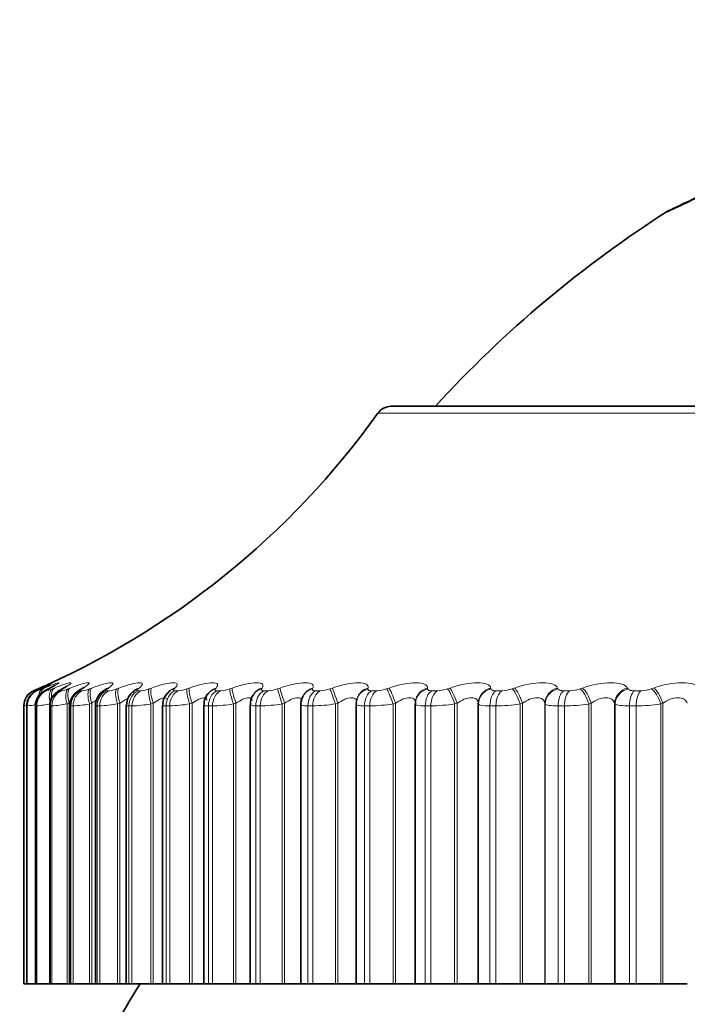
# Model space of a CAD drawing. Units: millimetres. Extents: x 0 to 1478, y 0 to 1758.
# Drawn here: x 859 to 867, y 1446 to 1458 of the extents above; entities that cross this region are included whole.
import ezdxf
from ezdxf import colors
from ezdxf.entities.mleader import LeaderData, LeaderLine
from ezdxf.math import Vec2, Vec3

# ---------------------------------------------------------------- set-up
doc = ezdxf.new("R2010")
doc.units = ezdxf.units.MM
doc.layers.add('DV2_Défaut', color=7, linetype='Continuous')
doc.layers.add('Défaut', color=7, linetype='Continuous')

# ---------------------------------------------------------------- blocks, each defined once
blk = doc.blocks.new('_DOT')
at = {"color": 0}
blk.add_line((0, 0), (-1, 0), dxfattribs=at)
at = {"color": 0, "const_width": 0.333}
blk.add_lwpolyline([(-0.1665, 0, 1), (0.1665, 0, 1)], format="xyb", close=True, dxfattribs=at)
blk = doc.blocks.new('SE1')
at = {"layer": 'DV2_Défaut', "color": 7, "linetype": 'Continuous', "lineweight": 18}
for p, q in [((882.713, 1452.96), (863.095, 1452.96)), ((858.979, 1449.618), (859.001, 1449.627)), ((859.026, 1449.627), (859.005, 1449.618)), ((859.029, 1449.618), (859.052, 1449.627)), ((859.122, 1449.627), (859.103, 1449.618)), ((859.15, 1449.618), (859.174, 1449.627)), ((859.289, 1449.627), (859.272, 1449.618)), ((859.341, 1449.618), (859.366, 1449.627)), ((859.525, 1449.627), (859.509, 1449.618)), ((859.601, 1449.618), (859.627, 1449.627)), ((859.829, 1449.627), (859.815, 1449.618)), ((859.929, 1449.618), (859.956, 1449.627)), ((860.2, 1449.627), (860.188, 1449.618)), ((860.323, 1449.618), (860.35, 1449.627)), ((860.636, 1449.627), (860.626, 1449.618)), ((860.781, 1449.618), (860.809, 1449.627)), ((861.134, 1449.627), (861.126, 1449.618)), ((861.3, 1449.618), (861.329, 1449.627)), ((861.692, 1449.627), (861.686, 1449.618)), ((861.879, 1449.618), (861.908, 1449.627)), ((862.308, 1449.627), (862.303, 1449.618)), ((862.514, 1449.618), (862.543, 1449.627)), ((862.977, 1449.627), (862.974, 1449.618)), ((863.202, 1449.618), (863.231, 1449.627)), ((863.697, 1449.627), (863.696, 1449.618)), ((863.94, 1449.618), (863.968, 1449.627)), ((864.464, 1449.627), (864.465, 1449.618)), ((864.723, 1449.618), (864.751, 1449.627)), ((865.273, 1449.627), (865.277, 1449.618)), ((865.548, 1449.618), (865.575, 1449.627)), ((866.122, 1449.627), (866.128, 1449.618)), ((866.41, 1449.618), (866.437, 1449.627)), ((858.925, 1449.595), (858.925, 1449.595)), ((858.96, 1449.595), (858.967, 1449.595)), ((859.067, 1449.595), (859.08, 1449.595)), ((859.244, 1449.595), (859.263, 1449.595)), ((859.491, 1449.595), (859.516, 1449.595)), ((859.806, 1449.595), (859.837, 1449.595)), ((860.188, 1449.595), (860.225, 1449.595)), ((860.634, 1449.595), (860.677, 1449.595)), ((861.144, 1449.595), (861.192, 1449.595)), ((861.713, 1449.595), (861.766, 1449.595)), ((862.339, 1449.595), (862.397, 1449.595)), ((863.019, 1449.595), (863.082, 1449.595)), ((863.749, 1449.595), (863.817, 1449.595)), ((864.526, 1449.595), (864.597, 1449.595)), ((865.346, 1449.595), (865.421, 1449.595)), ((866.204, 1449.595), (866.282, 1449.595)), ((858.804, 1449.411), (858.804, 1446.043)), ((858.804, 1449.411), (858.804, 1449.411)), ((858.84, 1449.411), (858.84, 1446.043)), ((858.846, 1449.411), (858.84, 1449.411)), ((858.846, 1449.411), (858.846, 1446.043)), ((858.947, 1449.411), (858.947, 1446.043)), ((858.96, 1449.411), (858.947, 1449.411)), ((858.96, 1449.411), (858.96, 1446.043)), ((859.126, 1449.411), (859.126, 1446.043)), ((859.145, 1449.411), (859.126, 1449.411)), ((859.145, 1449.411), (859.145, 1446.043)), ((859.355, 1449.444), (859.329, 1449.435)), ((859.329, 1449.435), (859.329, 1446.043)), ((859.355, 1449.444), (859.355, 1446.043)), ((859.375, 1449.411), (859.375, 1446.043)), ((859.4, 1449.411), (859.375, 1449.411)), ((859.4, 1449.411), (859.4, 1446.043)), ((859.627, 1449.444), (859.6, 1449.435)), ((859.6, 1449.435), (859.6, 1446.043)), ((859.627, 1449.444), (859.627, 1446.043)), ((859.693, 1449.411), (859.693, 1446.043)), ((859.724, 1449.411), (859.693, 1449.411)), ((859.724, 1449.411), (859.724, 1446.043)), ((859.967, 1449.444), (859.94, 1449.435)), ((859.94, 1449.435), (859.94, 1446.043)), ((859.967, 1449.444), (859.967, 1446.043)), ((860.078, 1449.411), (860.078, 1446.043)), ((860.115, 1449.411), (860.078, 1449.411)), ((860.115, 1449.411), (860.115, 1446.043)), ((860.373, 1449.444), (860.345, 1449.435)), ((860.345, 1449.435), (860.345, 1446.043)), ((860.373, 1449.444), (860.373, 1446.043)), ((860.529, 1449.411), (860.529, 1446.043)), ((860.572, 1449.411), (860.529, 1449.411)), ((860.572, 1449.411), (860.572, 1446.043)), ((860.843, 1449.444), (860.814, 1449.435)), ((860.814, 1449.435), (860.814, 1446.043)), ((860.843, 1449.444), (860.843, 1446.043)), ((861.042, 1449.411), (861.042, 1446.043)), ((861.091, 1449.411), (861.042, 1449.411)), ((861.091, 1449.411), (861.091, 1446.043)), ((861.374, 1449.444), (861.345, 1449.435)), ((861.345, 1449.435), (861.345, 1446.043)), ((861.374, 1449.444), (861.374, 1446.043)), ((861.616, 1449.411), (861.616, 1446.043)), ((861.67, 1449.411), (861.616, 1449.411)), ((861.67, 1449.411), (861.67, 1446.043)), ((861.964, 1449.444), (861.935, 1449.435)), ((861.935, 1449.435), (861.935, 1446.043)), ((861.964, 1449.444), (861.964, 1446.043)), ((862.248, 1449.411), (862.248, 1446.043)), ((862.307, 1449.411), (862.248, 1449.411)), ((862.307, 1449.411), (862.307, 1446.043)), ((862.61, 1449.444), (862.581, 1449.435)), ((862.581, 1449.435), (862.581, 1446.043)), ((862.61, 1449.444), (862.61, 1446.043)), ((862.934, 1449.411), (862.934, 1446.043)), ((862.997, 1449.411), (862.934, 1449.411)), ((862.997, 1449.411), (862.997, 1446.043)), ((863.308, 1449.444), (863.279, 1449.435)), ((863.279, 1449.435), (863.279, 1446.043)), ((863.308, 1449.444), (863.308, 1446.043)), ((863.67, 1449.411), (863.67, 1446.043)), ((863.738, 1449.411), (863.67, 1449.411)), ((863.738, 1449.411), (863.738, 1446.043)), ((864.055, 1449.444), (864.026, 1449.435)), ((864.026, 1449.435), (864.026, 1446.043)), ((864.055, 1449.444), (864.055, 1446.043)), ((864.314, 1449.435), (864.313, 1449.444)), ((864.314, 1449.435), (864.314, 1446.043)), ((864.454, 1449.411), (864.454, 1446.043)), ((864.526, 1449.411), (864.454, 1449.411)), ((864.526, 1449.411), (864.526, 1446.043)), ((864.847, 1449.444), (864.819, 1449.435)), ((864.819, 1449.435), (864.819, 1446.043)), ((864.847, 1449.444), (864.847, 1446.043)), ((865.119, 1449.444), (865.119, 1446.043)), ((865.122, 1449.435), (865.119, 1449.444)), ((865.122, 1449.435), (865.122, 1446.043)), ((865.281, 1449.411), (865.281, 1446.043)), ((865.356, 1449.411), (865.281, 1449.411)), ((865.356, 1449.411), (865.356, 1446.043)), ((865.68, 1449.444), (865.653, 1449.435)), ((865.653, 1449.435), (865.653, 1446.043)), ((865.68, 1449.444), (865.68, 1446.043)), ((865.965, 1449.444), (865.965, 1446.043)), ((865.97, 1449.435), (865.965, 1449.444)), ((865.97, 1449.435), (865.97, 1446.043)), ((866.146, 1449.411), (866.146, 1446.043)), ((866.225, 1449.411), (866.146, 1449.411)), ((866.225, 1449.411), (866.225, 1446.043)), ((866.55, 1449.444), (866.524, 1449.435)), ((866.524, 1449.435), (866.524, 1446.043)), ((866.55, 1449.444), (866.55, 1446.043))]:
    blk.add_line(p, q, dxfattribs=at)
at = {"layer": 'DV2_Défaut', "color": 7, "linetype": 'Continuous', "lineweight": 35}
for p, q in [((863.257, 1453.043), (882.55, 1453.043)), ((861.594, 1449.559), (861.587, 1449.55)), ((862.19, 1449.533), (862.185, 1449.524)), ((862.842, 1449.499), (862.84, 1449.49)), ((858.804, 1449.411), (858.804, 1446.043)), ((858.839, 1449.412), (858.839, 1446.043)), ((858.944, 1449.412), (858.944, 1446.043)), ((859.118, 1449.413), (859.118, 1446.043)), ((859.361, 1449.414), (859.361, 1446.043)), ((859.671, 1449.416), (859.671, 1446.043)), ((860.046, 1449.418), (860.046, 1446.043)), ((860.486, 1449.419), (860.486, 1446.043)), ((860.987, 1449.421), (860.987, 1446.043)), ((861.546, 1449.424), (861.546, 1446.043)), ((862.162, 1449.427), (862.162, 1446.043)), ((862.831, 1449.43), (862.831, 1446.043)), ((863.549, 1449.434), (863.549, 1446.043)), ((863.551, 1449.459), (863.55, 1449.45)), ((864.313, 1449.444), (864.313, 1446.043)), ((858.804, 1446.043), (858.804, 1446.043)), ((858.804, 1446.043), (858.839, 1446.043)), ((858.84, 1446.043), (858.839, 1446.043)), ((858.846, 1446.043), (858.84, 1446.043)), ((858.846, 1446.043), (858.943, 1446.043)), ((858.947, 1446.043), (858.944, 1446.043)), ((858.96, 1446.043), (858.947, 1446.043)), ((858.96, 1446.043), (859.118, 1446.043)), ((859.126, 1446.043), (859.118, 1446.043)), ((859.145, 1446.043), (859.126, 1446.043)), ((859.145, 1446.043), (859.329, 1446.043)), ((859.329, 1446.043), (859.355, 1446.043)), ((859.355, 1446.043), (859.361, 1446.043)), ((859.375, 1446.043), (859.361, 1446.043)), ((859.4, 1446.043), (859.375, 1446.043)), ((859.4, 1446.043), (859.6, 1446.043)), ((859.6, 1446.043), (859.627, 1446.043)), ((859.627, 1446.043), (859.671, 1446.043)), ((859.693, 1446.043), (859.671, 1446.043)), ((859.724, 1446.043), (859.693, 1446.043)), ((859.724, 1446.043), (859.94, 1446.043)), ((859.94, 1446.043), (859.967, 1446.043)), ((859.967, 1446.043), (860.047, 1446.043)), ((860.078, 1446.043), (860.046, 1446.043)), ((860.115, 1446.043), (860.078, 1446.043)), ((860.115, 1446.043), (860.345, 1446.043)), ((860.345, 1446.043), (860.373, 1446.043)), ((860.373, 1446.043), (860.486, 1446.043)), ((860.486, 1446.043), (860.529, 1446.043)), ((860.572, 1446.043), (860.529, 1446.043)), ((860.572, 1446.043), (860.814, 1446.043)), ((860.814, 1446.043), (860.843, 1446.043)), ((860.843, 1446.043), (860.987, 1446.043)), ((860.987, 1446.043), (861.042, 1446.043)), ((861.091, 1446.043), (861.042, 1446.043)), ((861.091, 1446.043), (861.345, 1446.043)), ((861.345, 1446.043), (861.374, 1446.043)), ((861.374, 1446.043), (861.546, 1446.043)), ((861.546, 1446.043), (861.616, 1446.043)), ((861.67, 1446.043), (861.616, 1446.043)), ((861.67, 1446.043), (861.935, 1446.043)), ((861.935, 1446.043), (861.964, 1446.043)), ((861.964, 1446.043), (862.162, 1446.043)), ((862.162, 1446.043), (862.248, 1446.043)), ((862.307, 1446.043), (862.248, 1446.043)), ((862.307, 1446.043), (862.581, 1446.043)), ((862.581, 1446.043), (862.61, 1446.043)), ((862.61, 1446.043), (862.831, 1446.043)), ((862.831, 1446.043), (862.934, 1446.043)), ((862.997, 1446.043), (862.934, 1446.043)), ((862.997, 1446.043), (863.279, 1446.043)), ((863.279, 1446.043), (863.308, 1446.043)), ((863.308, 1446.043), (863.549, 1446.043)), ((863.549, 1446.043), (863.67, 1446.043)), ((863.738, 1446.043), (863.67, 1446.043)), ((863.738, 1446.043), (864.026, 1446.043)), ((864.026, 1446.043), (864.055, 1446.043)), ((864.055, 1446.043), (864.313, 1446.043)), ((864.313, 1446.043), (864.314, 1446.043)), ((864.314, 1446.043), (864.454, 1446.043)), ((864.526, 1446.043), (864.454, 1446.043)), ((864.526, 1446.043), (864.819, 1446.043)), ((864.819, 1446.043), (864.847, 1446.043)), ((864.847, 1446.043), (865.119, 1446.043)), ((865.119, 1446.043), (865.122, 1446.043)), ((865.122, 1446.043), (865.281, 1446.043)), ((865.356, 1446.043), (865.281, 1446.043)), ((865.356, 1446.043), (865.653, 1446.043)), ((865.653, 1446.043), (865.68, 1446.043)), ((865.68, 1446.043), (865.965, 1446.043)), ((865.965, 1446.043), (865.97, 1446.043)), ((865.97, 1446.043), (866.146, 1446.043)), ((866.225, 1446.043), (866.146, 1446.043)), ((866.225, 1446.043), (866.524, 1446.043)), ((866.524, 1446.043), (866.55, 1446.043)), ((866.55, 1446.043), (866.846, 1446.043))]:
    blk.add_line(p, q, dxfattribs=at)
for centre, radius, start, end in [((874.125, 1443.597), 14, 122.4352, 137.5645), ((854.959, 1458.775), 10, 293.3518, 324.4429), ((863.257, 1452.843), 0.2, 90, 144.4429), ((857.838, 1452.147), 2.786, 294.6908, 295.1563), ((857.984, 1451.858), 2.504, 296.3141, 296.8012), ((858.199, 1451.572), 2.228, 298.2793, 298.7905), ((858.482, 1451.295), 1.964, 300.6722, 301.2093), ((859.878, 1449.42), 0.205, 118.7297, 181.0895), ((858.828, 1451.033), 1.72, 303.6073, 304.171), ((859.231, 1450.789), 1.502, 307.2369, 307.8253), ((859.004, 1449.411), 0.2, 113.3611, 180), ((860.246, 1449.426), 0.196, 122.6922, 182.3412), ((860.677, 1449.428), 0.189, 127.1499, 182.619), ((859.683, 1450.568), 1.32, 311.7607, 312.3667), ((860.695, 1449.493), 0.157, 140.458, 141.2317), ((861.167, 1449.436), 0.178, 132.7372, 184.5781), ((860.17, 1450.374), 1.189, 317.4307, 318.0372), ((861.709, 1449.442), 0.16, 139.0928, 186.3107), ((862.307, 1449.442), 0.145, 146.6942, 185.8937), ((872.904, 1438.043), 15, 147.769, 158.0787)]:
    blk.add_arc(centre, radius, start, end, dxfattribs=at)
at = {"layer": 'DV2_Défaut', "color": 7, "linetype": 'Continuous', "lineweight": 18}
for centre, radius, start, end in [((857.772, 1452.379), 3.014, 292.4912, 293.6147), ((858.822, 1450.081), 0.507, 286.5424, 294.0772), ((858.996, 1449.969), 0.384, 282.6692, 293.7446), ((859.201, 1449.944), 0.355, 279.9936, 293.1251), ((859.467, 1449.943), 0.352, 278.0554, 292.4374), ((859.796, 1449.95), 0.358, 276.5976, 291.7753), ((860.19, 1449.96), 0.367, 275.4667, 291.1791), ((860.647, 1449.972), 0.378, 274.5655, 290.6652), ((861.166, 1449.983), 0.389, 273.8302, 290.239), ((861.744, 1449.992), 0.398, 273.2169, 289.9012), ((862.378, 1449.999), 0.405, 272.6942, 289.6507), ((863.066, 1450.004), 0.409, 272.2395, 289.4863), ((863.803, 1450.005), 0.411, 271.8354, 289.4071), ((864.587, 1450.004), 0.409, 271.4684, 289.4135), ((865.413, 1449.999), 0.405, 271.1274, 289.5069), ((866.277, 1449.991), 0.396, 270.803, 289.6903), ((859.004, 1449.411), 0.2, 113.3615, 180), ((856.454, 1462.653), 13.449, 280.062, 280.1894), ((859.093, 1448.498), 0.948, 105.4802, 105.5283), ((858.534, 1451.849), 2.458, 277.2974, 279.6143), ((858.776, 1451.306), 1.904, 275.5449, 280.6045), ((859.01, 1451.193), 1.787, 274.3528, 280.2937), ((859.291, 1451.193), 1.786, 273.4972, 279.9632), ((859.633, 1451.237), 1.828, 272.8573, 279.6524), ((860.038, 1451.296), 1.887, 272.3627, 279.3769), ((860.505, 1451.359), 1.949, 271.9693, 279.1422), ((861.033, 1451.417), 2.007, 271.6484, 278.9495), ((861.62, 1451.467), 2.057, 271.3805, 278.7984), ((862.264, 1451.505), 2.094, 271.1518, 278.6879), ((862.962, 1451.528), 2.117, 270.9522, 278.6171), ((863.709, 1451.535), 2.124, 270.774, 278.5855), ((864.503, 1451.524), 2.113, 270.6112, 278.5931), ((865.339, 1451.496), 2.086, 270.459, 278.6408), ((866.214, 1451.451), 2.04, 270.3129, 278.7299)]:
    blk.add_arc(centre, radius, start, end, dxfattribs=at)
for centre, major_axis, ratio, start_param, end_param in [((859.06, 1449.435), (-0.08, 0.183), 0.597489, 0.007371, 0.341392), ((859.082, 1449.444), (-0.08, 0.183), 0.597166, 0.008082, 0.284434), ((859.109, 1449.435), (-0.076, 0.185), 0.543482, 0.041182, 0.800381), ((859.133, 1449.444), (-0.076, 0.185), 0.543187, 0.042036, 0.647298), ((859.106, 1449.444), (0.085, -0.181), 0.652469, 3.108716, 3.141238), ((859.229, 1449.435), (-0.073, 0.186), 0.486705, 0.072217, 1.382179), ((859.202, 1449.444), (0.09, -0.179), 0.699797, 3.06647, 3.141064), ((859.254, 1449.444), (-0.073, 0.186), 0.486441, 0.073207, 1.055972), ((859.35, 1449.435), (0.095, -0.176), 0.74396, 3.018374, 3.136365), ((859.368, 1449.444), (0.096, -0.176), 0.743558, 3.018588, 3.141134), ((859.419, 1449.435), (-0.071, 0.187), 0.427448, 0.101034, 1.410995), ((859.445, 1449.444), (-0.071, 0.187), 0.427216, 0.102153, 1.410247), ((859.587, 1449.435), (0.103, -0.172), 0.783954, 2.963497, 3.139603), ((859.678, 1449.435), (-0.069, 0.188), 0.366013, 0.128083, 1.438045), ((859.704, 1449.444), (-0.069, 0.188), 0.365814, 0.129326, 1.43742), ((859.891, 1449.435), (0.111, -0.166), 0.819953, 2.899424, 3.144161), ((860.004, 1449.435), (-0.067, 0.188), 0.302712, 0.153741, 1.463703), ((860.031, 1449.444), (-0.067, 0.188), 0.302548, 0.155102, 1.463196), ((860.262, 1449.435), (0.122, -0.159), 0.851774, 2.823478, 3.149327), ((860.274, 1449.444), (0.122, -0.158), 0.851313, 2.823167, 3.142093), ((860.395, 1449.435), (-0.066, 0.189), 0.237869, 0.178323, 1.488285), ((860.423, 1449.444), (-0.066, 0.189), 0.237741, 0.1798, 1.487894), ((860.697, 1449.435), (0.134, -0.149), 0.879254, 2.732176, 3.160077), ((860.707, 1449.444), (0.134, -0.148), 0.878779, 2.731728, 3.14145), ((860.851, 1449.435), (-0.065, 0.189), 0.171814, 0.202106, 1.512068), ((860.879, 1449.444), (-0.065, 0.189), 0.171721, 0.203694, 1.511789), ((861.194, 1449.435), (0.148, -0.135), 0.902254, 2.62117, 3.153252), ((861.203, 1449.444), (0.148, -0.134), 0.901766, 2.620661, 3.141112), ((861.367, 1449.435), (-0.064, 0.189), 0.104884, 0.225334, 1.535296), ((861.396, 1449.444), (-0.064, 0.189), 0.104827, 0.227032, 1.535127), ((861.751, 1449.435), (0.163, -0.115), 0.920656, 2.48558, 3.15163), ((861.757, 1449.444), (0.164, -0.115), 0.920158, 2.485153, 3.141908), ((861.943, 1449.435), (-0.064, 0.19), 0.037419, 0.248233, 1.558194), ((861.972, 1449.444), (-0.064, 0.189), 0.037399, 0.25004, 1.558134), ((862.364, 1449.435), (0.179, -0.089), 0.934367, 2.321253, 3.152591), ((862.369, 1449.444), (0.179, -0.089), 0.933861, 2.32115, 3.141336), ((862.574, 1449.435), (-0.064, 0.19), 0.030237, 4.702208, 6.01217), ((862.603, 1449.444), (-0.064, 0.189), 0.03022, 4.70216, 6.010254), ((863.032, 1449.435), (0.192, -0.055), 0.943316, 2.127634, 3.146227), ((863.035, 1449.444), (0.192, -0.055), 0.942806, 2.128178, 3.141636), ((863.258, 1449.435), (-0.064, 0.189), 0.097738, 4.679332, 5.989294), ((863.287, 1449.444), (-0.064, 0.189), 0.097685, 4.679175, 5.987269), ((863.75, 1449.435), (0.199, -0.015), 0.947459, 1.911631, 3.141471), ((863.75, 1449.444), (0.199, -0.015), 0.946946, 1.913121, 3.141549), ((863.992, 1449.435), (-0.065, 0.189), 0.164742, 4.65615, 5.966111), ((864.02, 1449.444), (-0.065, 0.189), 0.164653, 4.655882, 5.963976), ((864.513, 1449.444), (-0.198, -0.027), 0.946261, 4.832939, 6.141033), ((864.514, 1449.435), (-0.198, -0.027), 0.946773, 4.830403, 6.140365), ((864.77, 1449.435), (-0.066, 0.189), 0.230906, 4.632437, 5.942399), ((864.798, 1449.444), (-0.066, 0.189), 0.230781, 4.632058, 5.940152), ((865.318, 1449.444), (0.189, 0.065), 0.940753, 1.481326, 2.78942), ((865.321, 1449.435), (0.189, 0.066), 0.941263, 1.477916, 2.787878), ((865.59, 1449.435), (-0.067, 0.189), 0.295893, 4.607952, 5.917914), ((865.618, 1449.444), (-0.067, 0.188), 0.295733, 4.607458, 5.915552), ((866.161, 1449.444), (0.175, 0.097), 0.930452, 1.296261, 2.604355), ((866.167, 1449.435), (0.175, 0.097), 0.930956, 1.292301, 2.602263), ((866.448, 1449.435), (-0.068, 0.188), 0.359373, 4.582423, 5.892385), ((866.474, 1449.444), (-0.069, 0.188), 0.359178, 4.581811, 5.889905), ((859.046, 1449.411), (0, 0.2), 0.99698, 0.407728, 1.570796), ((859.039, 1449.411), (0, 0.2), 0.997452, 0.407728, 1.194072), ((859.145, 1449.411), (0, 0.2), 0.989821, 0.407728, 1.570796), ((859.158, 1449.411), (0, 0.2), 0.988899, 0.407728, 1.570796), ((859.321, 1449.411), (0, 0.2), 0.977147, 0.407728, 1.570796), ((859.34, 1449.411), (0, 0.2), 0.975779, 0.407728, 1.570796), ((859.567, 1449.411), (0, 0.2), 0.959493, 0.407728, 1.570796), ((859.592, 1449.411), (0, 0.2), 0.957687, 0.407728, 1.570796), ((859.88, 1449.411), (0, 0.2), 0.93695, 0.407728, 1.570796), ((859.911, 1449.411), (0, 0.2), 0.934714, 0.407728, 1.570796), ((860.26, 1449.411), (0, 0.2), 0.909632, 0.407728, 1.570796), ((860.297, 1449.411), (0, 0.2), 0.906979, 0.407728, 1.570796), ((860.704, 1449.411), (0, 0.2), 0.877679, 0.407728, 1.570796), ((860.747, 1449.411), (0, 0.2), 0.874622, 0.407728, 1.570796), ((861.21, 1449.411), (0, 0.2), 0.841254, 0.407728, 1.570796), ((861.258, 1449.411), (0, 0.2), 0.837808, 0.407728, 1.570796), ((861.776, 1449.411), (0, 0.2), 0.800541, 0.407728, 1.570796), ((861.829, 1449.411), (0, 0.2), 0.796724, 0.407728, 1.570796), ((862.399, 1449.411), (0, 0.2), 0.75575, 0.407728, 1.570796), ((862.457, 1449.411), (0, 0.2), 0.751581, 0.407728, 1.570796), ((863.075, 1449.411), (0, 0.2), 0.707107, 0.407728, 1.570796), ((863.138, 1449.411), (0, 0.2), 0.702608, 0.407728, 1.570796), ((863.801, 1449.411), (0, 0.2), 0.654861, 0.407728, 1.570796), ((863.868, 1449.411), (0, 0.2), 0.650054, 0.407728, 1.570796), ((864.574, 1449.411), (0, 0.2), 0.599278, 0.407728, 1.570796), ((864.645, 1449.411), (0, 0.2), 0.594188, 0.407728, 1.570796), ((865.389, 1449.411), (0, 0.2), 0.540641, 0.407728, 1.570796), ((865.463, 1449.411), (0, 0.2), 0.535294, 0.407728, 1.570796), ((866.242, 1449.411), (0, 0.2), 0.479249, 0.407728, 1.570796), ((866.32, 1449.411), (0, 0.2), 0.473673, 0.407728, 1.570796)]:
    blk.add_ellipse(centre, major_axis=major_axis, ratio=ratio, start_param=start_param, end_param=end_param, dxfattribs=at)
at = {"layer": 'DV2_Défaut', "color": 7, "linetype": 'Continuous', "lineweight": 35}
for centre, major_axis, ratio, start_param, end_param in [((859.086, 1449.435), (0.084, -0.181), 0.652823, 3.108171, 3.141199), ((859.183, 1449.435), (0.089, -0.179), 0.700176, 3.066086, 3.141028), ((859.603, 1449.444), (0.103, -0.171), 0.78353, 2.963533, 3.141428), ((859.905, 1449.444), (0.112, -0.166), 0.81951, 2.899281, 3.141846), ((859.039, 1449.411), (0, 0.2), 0.997452, 1.194072, 1.570796), ((863.75, 1449.435), (0.199, -0.015), 0.947459, 3.141471, 3.221593)]:
    blk.add_ellipse(centre, major_axis=major_axis, ratio=ratio, start_param=start_param, end_param=end_param, dxfattribs=at)
for points, knots in [([(869.361, 1456.732), (869.272, 1456.688), (869.093, 1456.599), (868.717, 1456.414), (868.277, 1456.206), (867.824, 1455.99), (867.373, 1455.77), (866.993, 1455.587), (866.716, 1455.454), (866.608, 1455.405), (866.588, 1455.399), (866.744, 1455.472), (867.038, 1455.614), (867.141, 1455.664)], [0, 0, 0, 0, 0.089128, 0.17929, 0.25996, 0.358984, 0.451047, 0.538476, 0.629108, 0.717634, 0.759005, 0.923649, 1, 1, 1, 1]), ([(859.015, 1449.622), (859.002, 1449.616), (858.971, 1449.602), (858.95, 1449.593), (858.912, 1449.567), (858.882, 1449.538), (858.858, 1449.507), (858.854, 1449.486), (858.853, 1449.484)], [0, 0, 0, 0, 0.195182, 0.500777, 0.595789, 0.734047, 0.980312, 1, 1, 1, 1]), ([(859.095, 1449.614), (859.086, 1449.61), (859.066, 1449.599), (859.043, 1449.587), (859.012, 1449.564), (858.98, 1449.532), (858.954, 1449.482), (858.94, 1449.435), (858.944, 1449.412), (858.944, 1449.412)], [0, 0, 0, 0, 0.118379, 0.307203, 0.415981, 0.551884, 0.763075, 0.993546, 1, 1, 1, 1]), ([(859.131, 1449.679), (859.131, 1449.679), (859.131, 1449.679), (859.126, 1449.676), (859.103, 1449.665), (859.064, 1449.645), (859.026, 1449.628), (859.013, 1449.622)], [0, 0, 0, 0, 0.010067, 0.147019, 0.406132, 0.822073, 1, 1, 1, 1]), ([(859.188, 1449.664), (859.188, 1449.664), (859.185, 1449.662), (859.17, 1449.653), (859.142, 1449.638), (859.113, 1449.624), (859.102, 1449.618)], [0, 0, 0, 0, 0.124855, 0.384846, 0.791026, 1, 1, 1, 1]), ([(859.256, 1449.61), (859.246, 1449.606), (859.227, 1449.595), (859.197, 1449.575), (859.16, 1449.539), (859.131, 1449.491), (859.116, 1449.443), (859.119, 1449.418), (859.12, 1449.413)], [0, 0, 0, 0, 0.137168, 0.337954, 0.501636, 0.70857, 0.950102, 1, 1, 1, 1]), ([(859.314, 1449.643), (859.316, 1449.645), (859.32, 1449.648), (859.323, 1449.65), (859.318, 1449.647), (859.302, 1449.636), (859.282, 1449.625), (859.27, 1449.619)], [0, 0, 0, 0, 0.088779, 0.230466, 0.421468, 0.714178, 1, 1, 1, 1]), ([(859.484, 1449.606), (859.474, 1449.6), (859.454, 1449.588), (859.415, 1449.556), (859.378, 1449.503), (859.359, 1449.449), (859.362, 1449.421), (859.363, 1449.414)], [0, 0, 0, 0, 0.162764, 0.38543, 0.653066, 0.928517, 1, 1, 1, 1]), ([(859.53, 1449.635), (859.53, 1449.635), (859.526, 1449.632), (859.512, 1449.623), (859.496, 1449.614), (859.488, 1449.609)], [0, 0, 0, 0, 0.278739, 0.720715, 1, 1, 1, 1]), ([(859.809, 1449.621), (859.809, 1449.621), (859.806, 1449.619), (859.798, 1449.613), (859.791, 1449.608)], [0, 0, 0, 0, 0.3647661, 1, 1, 1, 1])]:
    blk.add_open_spline(points, degree=3, knots=knots, dxfattribs=at)
at = {"layer": 'DV2_Défaut', "color": 7, "linetype": 'Continuous', "lineweight": 18}
for points, knots in [([(859.005, 1449.618), (858.994, 1449.612), (858.984, 1449.608), (858.977, 1449.604), (858.969, 1449.6), (858.964, 1449.598), (858.961, 1449.596), (858.96, 1449.595), (858.959, 1449.595), (858.96, 1449.595)], [0, 0, 0, 0, 0.375861, 0.375861, 0.375861, 0.756045, 0.756045, 0.756045, 1, 1, 1, 1]), ([(859.105, 1449.673), (859.134, 1449.685), (859.151, 1449.692), (859.156, 1449.692), (859.145, 1449.686), (859.101, 1449.663), (859.067, 1449.647), (859.026, 1449.627)], [0, 0, 0, 0, 0.342759, 0.342759, 0.671379, 0.671379, 1, 1, 1, 1]), ([(859.052, 1449.627), (859.147, 1449.666), (859.213, 1449.692), (859.233, 1449.692), (859.227, 1449.686), (859.19, 1449.663), (859.161, 1449.647), (859.122, 1449.627)], [0, 0, 0, 0, 0.5, 0.5, 0.75, 0.75, 1, 1, 1, 1]), ([(859.103, 1449.618), (859.093, 1449.612), (859.084, 1449.608), (859.077, 1449.604), (859.071, 1449.6), (859.067, 1449.598), (859.066, 1449.596), (859.065, 1449.595), (859.065, 1449.595), (859.067, 1449.595)], [0, 0, 0, 0, 0.375861, 0.375861, 0.375861, 0.756045, 0.756045, 0.756045, 1, 1, 1, 1]), ([(859.174, 1449.627), (859.273, 1449.666), (859.347, 1449.692), (859.38, 1449.692), (859.379, 1449.686), (859.35, 1449.663), (859.324, 1449.647), (859.289, 1449.627)], [0, 0, 0, 0, 0.5, 0.5, 0.75, 0.75, 1, 1, 1, 1]), ([(859.272, 1449.618), (859.262, 1449.612), (859.254, 1449.608), (859.249, 1449.604), (859.243, 1449.6), (859.24, 1449.598), (859.24, 1449.596), (859.24, 1449.595), (859.242, 1449.595), (859.244, 1449.595)], [0, 0, 0, 0, 0.375861, 0.375861, 0.375861, 0.756045, 0.756045, 0.756045, 1, 1, 1, 1]), ([(859.366, 1449.627), (859.469, 1449.666), (859.551, 1449.692), (859.596, 1449.692), (859.599, 1449.686), (859.579, 1449.663), (859.557, 1449.647), (859.525, 1449.627)], [0, 0, 0, 0, 0.5, 0.5, 0.75, 0.75, 1, 1, 1, 1]), ([(859.509, 1449.618), (859.501, 1449.612), (859.494, 1449.608), (859.49, 1449.604), (859.485, 1449.6), (859.484, 1449.598), (859.485, 1449.596), (859.486, 1449.595), (859.488, 1449.595), (859.491, 1449.595)], [0, 0, 0, 0, 0.375861, 0.375861, 0.375861, 0.756045, 0.756045, 0.756045, 1, 1, 1, 1]), ([(859.627, 1449.627), (859.734, 1449.666), (859.822, 1449.692), (859.88, 1449.692), (859.887, 1449.686), (859.876, 1449.663), (859.858, 1449.647), (859.829, 1449.627)], [0, 0, 0, 0, 0.5, 0.5, 0.75, 0.75, 1, 1, 1, 1]), ([(859.815, 1449.618), (859.808, 1449.612), (859.802, 1449.608), (859.799, 1449.604), (859.796, 1449.6), (859.795, 1449.598), (859.798, 1449.596), (859.799, 1449.595), (859.802, 1449.595), (859.806, 1449.595)], [0, 0, 0, 0, 0.375861, 0.375861, 0.375861, 0.756045, 0.756045, 0.756045, 1, 1, 1, 1]), ([(859.956, 1449.627), (860.065, 1449.666), (860.16, 1449.692), (860.23, 1449.692), (860.242, 1449.686), (860.239, 1449.663), (860.225, 1449.647), (860.2, 1449.627)], [0, 0, 0, 0, 0.5, 0.5, 0.75, 0.75, 1, 1, 1, 1]), ([(860.188, 1449.618), (860.181, 1449.612), (860.177, 1449.608), (860.175, 1449.604), (860.173, 1449.6), (860.174, 1449.598), (860.177, 1449.596), (860.18, 1449.595), (860.183, 1449.595), (860.188, 1449.595)], [0, 0, 0, 0, 0.375861, 0.375861, 0.375861, 0.756045, 0.756045, 0.756045, 1, 1, 1, 1]), ([(860.35, 1449.627), (860.462, 1449.666), (860.563, 1449.692), (860.645, 1449.692), (860.661, 1449.686), (860.667, 1449.663), (860.657, 1449.647), (860.636, 1449.627)], [0, 0, 0, 0, 0.5, 0.5, 0.75, 0.75, 1, 1, 1, 1]), ([(860.626, 1449.618), (860.62, 1449.612), (860.616, 1449.608), (860.616, 1449.604), (860.615, 1449.6), (860.617, 1449.598), (860.622, 1449.596), (860.625, 1449.595), (860.629, 1449.595), (860.634, 1449.595)], [0, 0, 0, 0, 0.375861, 0.375861, 0.375861, 0.756045, 0.756045, 0.756045, 1, 1, 1, 1]), ([(860.809, 1449.627), (860.923, 1449.666), (861.029, 1449.692), (861.122, 1449.692), (861.142, 1449.686), (861.157, 1449.663), (861.151, 1449.647), (861.134, 1449.627)], [0, 0, 0, 0, 0.5, 0.5, 0.75, 0.75, 1, 1, 1, 1]), ([(861.126, 1449.618), (861.121, 1449.612), (861.119, 1449.608), (861.119, 1449.604), (861.12, 1449.6), (861.123, 1449.598), (861.129, 1449.596), (861.133, 1449.595), (861.138, 1449.595), (861.144, 1449.595)], [0, 0, 0, 0, 0.375861, 0.375861, 0.375861, 0.756045, 0.756045, 0.756045, 1, 1, 1, 1]), ([(861.329, 1449.627), (861.444, 1449.666), (861.556, 1449.692), (861.66, 1449.692), (861.684, 1449.686), (861.707, 1449.663), (861.705, 1449.647), (861.692, 1449.627)], [0, 0, 0, 0, 0.5, 0.5, 0.75, 0.75, 1, 1, 1, 1]), ([(861.686, 1449.618), (861.682, 1449.612), (861.681, 1449.608), (861.683, 1449.604), (861.684, 1449.6), (861.689, 1449.598), (861.696, 1449.596), (861.701, 1449.595), (861.706, 1449.595), (861.713, 1449.595)], [0, 0, 0, 0, 0.375861, 0.375861, 0.375861, 0.756045, 0.756045, 0.756045, 1, 1, 1, 1]), ([(861.908, 1449.627), (862.024, 1449.666), (862.14, 1449.692), (862.254, 1449.692), (862.282, 1449.686), (862.314, 1449.663), (862.317, 1449.647), (862.308, 1449.627)], [0, 0, 0, 0, 0.5, 0.5, 0.75, 0.75, 1, 1, 1, 1]), ([(862.303, 1449.618), (862.301, 1449.612), (862.301, 1449.608), (862.304, 1449.604), (862.306, 1449.6), (862.312, 1449.598), (862.32, 1449.596), (862.325, 1449.595), (862.332, 1449.595), (862.339, 1449.595)], [0, 0, 0, 0, 0.375861, 0.375861, 0.375861, 0.756045, 0.756045, 0.756045, 1, 1, 1, 1]), ([(862.543, 1449.627), (862.659, 1449.666), (862.779, 1449.692), (862.903, 1449.692), (862.935, 1449.686), (862.975, 1449.663), (862.982, 1449.647), (862.977, 1449.627)], [0, 0, 0, 0, 0.5, 0.5, 0.75, 0.75, 1, 1, 1, 1]), ([(862.974, 1449.618), (862.973, 1449.612), (862.974, 1449.608), (862.978, 1449.604), (862.982, 1449.6), (862.989, 1449.598), (862.998, 1449.596), (863.004, 1449.595), (863.011, 1449.595), (863.019, 1449.595)], [0, 0, 0, 0, 0.375861, 0.375861, 0.375861, 0.756045, 0.756045, 0.756045, 1, 1, 1, 1]), ([(863.231, 1449.627), (863.347, 1449.666), (863.47, 1449.692), (863.603, 1449.692), (863.639, 1449.686), (863.686, 1449.663), (863.698, 1449.647), (863.697, 1449.627)], [0, 0, 0, 0, 0.5, 0.5, 0.75, 0.75, 1, 1, 1, 1]), ([(863.696, 1449.618), (863.696, 1449.612), (863.699, 1449.608), (863.704, 1449.604), (863.709, 1449.6), (863.717, 1449.598), (863.727, 1449.596), (863.733, 1449.595), (863.741, 1449.595), (863.749, 1449.595)], [0, 0, 0, 0, 0.375861, 0.375861, 0.375861, 0.756045, 0.756045, 0.756045, 1, 1, 1, 1]), ([(863.968, 1449.627), (864.083, 1449.666), (864.208, 1449.692), (864.35, 1449.692), (864.389, 1449.686), (864.445, 1449.663), (864.46, 1449.647), (864.464, 1449.627)], [0, 0, 0, 0, 0.5, 0.5, 0.75, 0.75, 1, 1, 1, 1]), ([(864.465, 1449.618), (864.466, 1449.612), (864.47, 1449.608), (864.476, 1449.604), (864.482, 1449.6), (864.491, 1449.598), (864.502, 1449.596), (864.509, 1449.595), (864.518, 1449.595), (864.526, 1449.595)], [0, 0, 0, 0, 0.375861, 0.375861, 0.375861, 0.756045, 0.756045, 0.756045, 1, 1, 1, 1]), ([(864.751, 1449.627), (864.864, 1449.666), (864.992, 1449.692), (865.141, 1449.692), (865.183, 1449.686), (865.246, 1449.663), (865.266, 1449.647), (865.273, 1449.627)], [0, 0, 0, 0, 0.5, 0.5, 0.75, 0.75, 1, 1, 1, 1]), ([(865.277, 1449.618), (865.279, 1449.612), (865.284, 1449.608), (865.291, 1449.604), (865.298, 1449.6), (865.308, 1449.598), (865.32, 1449.596), (865.328, 1449.595), (865.337, 1449.595), (865.346, 1449.595)], [0, 0, 0, 0, 0.375861, 0.375861, 0.375861, 0.756045, 0.756045, 0.756045, 1, 1, 1, 1]), ([(865.575, 1449.627), (865.686, 1449.666), (865.815, 1449.692), (865.971, 1449.692), (866.017, 1449.686), (866.087, 1449.663), (866.11, 1449.647), (866.122, 1449.627)], [0, 0, 0, 0, 0.5, 0.5, 0.75, 0.75, 1, 1, 1, 1]), ([(866.128, 1449.618), (866.131, 1449.612), (866.137, 1449.608), (866.145, 1449.604), (866.153, 1449.6), (866.164, 1449.598), (866.177, 1449.596), (866.185, 1449.595), (866.195, 1449.595), (866.204, 1449.595)], [0, 0, 0, 0, 0.375861, 0.375861, 0.375861, 0.756045, 0.756045, 0.756045, 1, 1, 1, 1]), ([(866.437, 1449.627), (866.545, 1449.666), (866.674, 1449.692), (866.837, 1449.692), (866.886, 1449.686), (866.962, 1449.663), (866.99, 1449.647), (867.005, 1449.627)], [0, 0, 0, 0, 0.5, 0.5, 0.75, 0.75, 1, 1, 1, 1]), ([(860.068, 1449.502), (860.06, 1449.499), (860.052, 1449.495), (860.02, 1449.479), (859.994, 1449.463), (859.967, 1449.444)], [0, 0, 0, 0, 0.2690627, 0.2690627, 1, 1, 1, 1]), ([(860.538, 1449.489), (860.538, 1449.49), (860.538, 1449.49), (860.537, 1449.503), (860.529, 1449.51), (860.499, 1449.51), (860.477, 1449.503), (860.427, 1449.479), (860.4, 1449.463), (860.373, 1449.444)], [0, 0, 0, 0, 0.016358, 0.016358, 0.344239, 0.344239, 0.672119, 0.672119, 1, 1, 1, 1]), ([(861.023, 1449.482), (861.023, 1449.485), (861.022, 1449.488), (861.019, 1449.503), (861.009, 1449.51), (860.974, 1449.51), (860.951, 1449.503), (860.898, 1449.479), (860.871, 1449.463), (860.843, 1449.444)], [0, 0, 0, 0, 0.0687572, 0.0687572, 0.3791714, 0.3791714, 0.6895857, 0.6895857, 1, 1, 1, 1]), ([(861.57, 1449.474), (861.57, 1449.48), (861.569, 1449.486), (861.561, 1449.503), (861.549, 1449.51), (861.511, 1449.51), (861.485, 1449.503), (861.431, 1449.479), (861.402, 1449.463), (861.374, 1449.444)], [0, 0, 0, 0, 0.120253, 0.120253, 0.413502, 0.413502, 0.706751, 0.706751, 1, 1, 1, 1]), ([(862.175, 1449.466), (862.175, 1449.476), (862.173, 1449.484), (862.162, 1449.503), (862.147, 1449.51), (862.105, 1449.51), (862.078, 1449.503), (862.021, 1449.479), (861.992, 1449.463), (861.964, 1449.444)], [0, 0, 0, 0, 0.161567, 0.161567, 0.441044, 0.441044, 0.720522, 0.720522, 1, 1, 1, 1]), ([(862.825, 1449.492), (862.816, 1449.504), (862.799, 1449.51), (862.754, 1449.51), (862.726, 1449.503), (862.667, 1449.479), (862.638, 1449.463), (862.61, 1449.444)], [0, 0, 0, 0, 0.3269273, 0.3269273, 0.6634637, 0.6634637, 1, 1, 1, 1]), ([(863.55, 1449.444), (863.551, 1449.463), (863.546, 1449.479), (863.523, 1449.503), (863.504, 1449.51), (863.455, 1449.51), (863.425, 1449.503), (863.366, 1449.479), (863.336, 1449.463), (863.308, 1449.444)], [0, 0, 0, 0, 0.25, 0.25, 0.5, 0.5, 0.75, 0.75, 1, 1, 1, 1]), ([(864.313, 1449.444), (864.311, 1449.463), (864.305, 1449.479), (864.277, 1449.503), (864.256, 1449.51), (864.204, 1449.51), (864.173, 1449.503), (864.113, 1449.479), (864.083, 1449.463), (864.055, 1449.444)], [0, 0, 0, 0, 0.25, 0.25, 0.5, 0.5, 0.75, 0.75, 1, 1, 1, 1]), ([(865.119, 1449.444), (865.116, 1449.463), (865.107, 1449.479), (865.076, 1449.503), (865.053, 1449.51), (864.998, 1449.51), (864.966, 1449.503), (864.904, 1449.479), (864.874, 1449.463), (864.847, 1449.444)], [0, 0, 0, 0, 0.25, 0.25, 0.5, 0.5, 0.75, 0.75, 1, 1, 1, 1]), ([(865.965, 1449.444), (865.96, 1449.463), (865.949, 1449.479), (865.914, 1449.503), (865.889, 1449.51), (865.832, 1449.51), (865.799, 1449.503), (865.737, 1449.479), (865.707, 1449.463), (865.68, 1449.444)], [0, 0, 0, 0, 0.25, 0.25, 0.5, 0.5, 0.75, 0.75, 1, 1, 1, 1]), ([(866.846, 1449.444), (866.839, 1449.463), (866.826, 1449.479), (866.787, 1449.503), (866.761, 1449.51), (866.702, 1449.51), (866.668, 1449.503), (866.606, 1449.479), (866.576, 1449.463), (866.55, 1449.444)], [0, 0, 0, 0, 0.25, 0.25, 0.5, 0.5, 0.75, 0.75, 1, 1, 1, 1])]:
    blk.add_open_spline(points, degree=3, knots=knots, dxfattribs=at)
at = {"layer": 'DV2_Défaut', "color": 7, "linetype": 'Continuous', "lineweight": 35}
for points in [[(859.001, 1449.627), (859.044, 1449.646), (859.079, 1449.661), (859.105, 1449.673)], [(858.853, 1449.484), (858.841, 1449.442), (858.837, 1449.418), (858.84, 1449.411)], [(862.841, 1449.489), (862.835, 1449.479), (862.832, 1449.46), (862.835, 1449.431)]]:
    blk.add_open_spline(points, degree=3, dxfattribs=at)
at = {"layer": 'DV2_Défaut', "color": 7, "linetype": 'Continuous', "lineweight": 18}
for points in [[(859.685, 1449.482), (859.667, 1449.472), (859.647, 1449.459), (859.627, 1449.444)], [(859.375, 1449.411), (859.366, 1449.411), (859.361, 1449.412), (859.361, 1449.414)], [(859.693, 1449.411), (859.678, 1449.411), (859.671, 1449.412), (859.671, 1449.415)], [(860.078, 1449.411), (860.057, 1449.411), (860.047, 1449.413), (860.047, 1449.417)], [(860.529, 1449.411), (860.5, 1449.411), (860.486, 1449.414), (860.486, 1449.419)], [(861.042, 1449.411), (861.006, 1449.411), (860.987, 1449.415), (860.987, 1449.421)], [(861.616, 1449.411), (861.571, 1449.411), (861.547, 1449.416), (861.547, 1449.424)], [(862.248, 1449.411), (862.193, 1449.411), (862.163, 1449.417), (862.162, 1449.427)], [(862.934, 1449.411), (862.868, 1449.411), (862.831, 1449.418), (862.831, 1449.43)], [(863.67, 1449.411), (863.592, 1449.411), (863.547, 1449.42), (863.55, 1449.435)], [(864.454, 1449.411), (864.371, 1449.411), (864.319, 1449.42), (864.314, 1449.435)], [(865.281, 1449.411), (865.193, 1449.411), (865.134, 1449.42), (865.122, 1449.435)], [(866.146, 1449.411), (866.055, 1449.411), (865.99, 1449.42), (865.97, 1449.435)]]:
    blk.add_open_spline(points, degree=3, dxfattribs=at)

msp = doc.modelspace()

# ---------------------------------------------------------------- block references
at = {"layer": 'Défaut'}
msp.add_blockref('SE1', (0, 0), dxfattribs=at)

# ---------------------------------------------------------------- leaders
at = {"layer": 'Défaut', "color": 7, "linetype": 'Continuous', "lineweight": 18}
ml = msp.add_multileader_mtext('Standard', dxfattribs=at)
ml.set_content('{\\pxsm0.9;\\fSolid Edge ISO|b1||i0||c0|p34;\\W1.;07/12/2021\\P}', color=256)
ml.set_leader_properties()
ml.set_arrow_properties(name='DOT')
ml.build(insert=Vec2(0, 0))
ml.multileader.update_dxf_attribs({"leader_type": 0, "dogleg_length": 0, "arrow_head_size": 12})
ctx = ml.context
ctx.base_point, ctx.char_height, ctx.arrow_head_size, ctx.landing_gap_size = Vec3(1390.407, 1750.708), 12, 12, 4.2
notes = []
notes.append((ctx, [(0, (0, 0, 0), (0, 0), (1, 0), 1, [])]))
ctx.mtext.insert = Vec3(1392.407, 1756.828)
for ctx, leaders in notes:
    for number, flags, end, landing, length, lines in leaders:
        leader = LeaderData()
        leader.index, (leader.has_last_leader_line, leader.has_dogleg_vector, leader.attachment_direction) = number, flags
        leader.last_leader_point, leader.dogleg_vector, leader.dogleg_length = Vec3(end), Vec3(landing), length
        for number, points, colour, breaks in lines:
            line = LeaderLine()
            line.index, line.vertices, line.color, line.breaks = number, Vec3.list(points), colors.encode_raw_color(colour), breaks
            leader.lines.append(line)
        ctx.leaders.append(leader)

doc.saveas('drawing.dxf')
